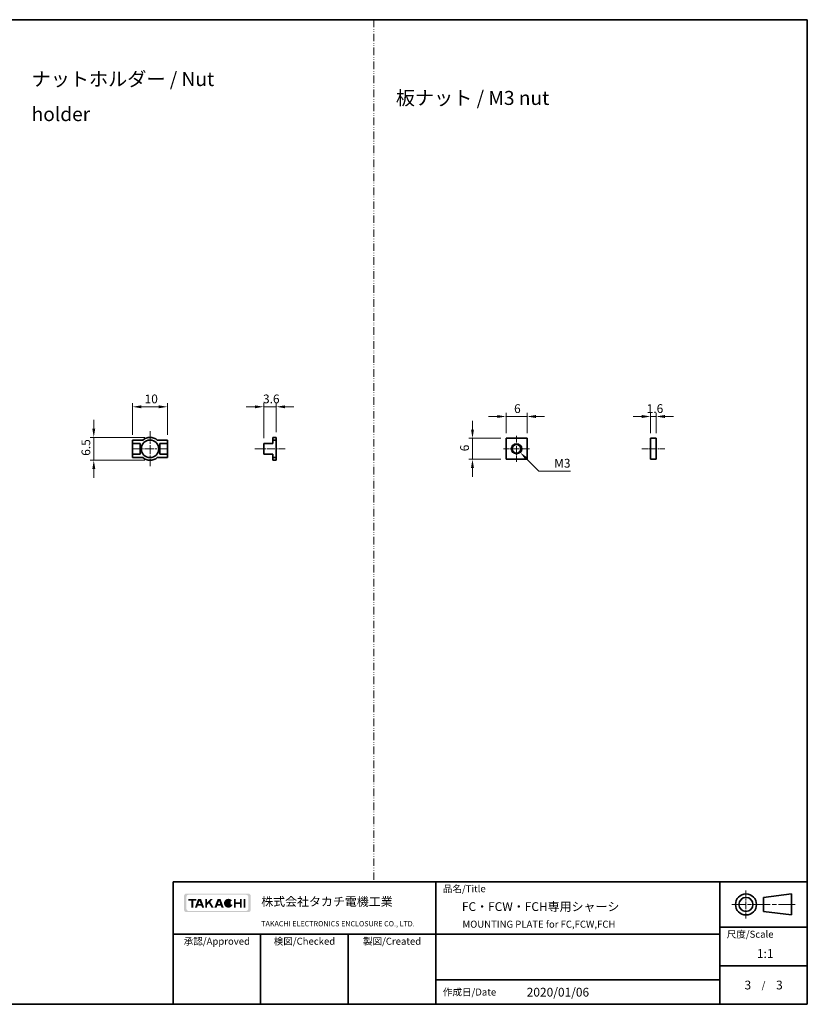
# Model space of a CAD drawing. Units: millimetres. Extents: x 14 to 2380, y 8 to 1132.
# Drawn here: x 2156 to 2380, y 8 to 289 of the extents above; entities that cross this region are included whole.
import ezdxf
from ezdxf.enums import TextEntityAlignment as Align

# ---------------------------------------------------------------- set-up
doc = ezdxf.new("R2010")
doc.units = ezdxf.units.MM
doc.linetypes.add('CHAIN', pattern=[0.3543, 0.2362, -0.0295, 0.0591, -0.0295])
doc.linetypes.add('DASH_DOUBLE_DOT', pattern=[0.4398, 0.24, -0.06, 0.0098, -0.06, 0.01, -0.06])
doc.layers.get('Defpoints').update_dxf_attribs({"lineweight": 25})
for name, color, linetype, lineweight in [('Border (ISO)', 7, 'Continuous', 35), ('Dimension (ISO)', 7, 'Continuous', 18), ('Dimension (ISO) @ 1', 7, 'Continuous', 18), ('Sketch Geometry (ISO)', 7, 'Continuous', 18), ('Symbol (ISO)', 7, 'Continuous', 18), ('Title (ISO)', 7, 'Continuous', 35), ('Visible (ISO)', 7, 'Continuous', 35), ('Visible Narrow (ISO)', 7, 'Continuous', 25)]:
    doc.layers.add(name, color=color, linetype=linetype, lineweight=lineweight)
for name, color, linetype, lineweight, true_color in [('Center Mark (ISO)', 7, 'Continuous', 18, 0x80ffff), ('Centerline (ISO)', 7, 'Continuous', 18, 0x80ffff), ('Hatch (ISO)', 1, 'Continuous', 18, 0xff0000)]:
    doc.layers.add(name, color=color, linetype=linetype, lineweight=lineweight, true_color=true_color)
doc.styles.add('Note Text (TK)', font='txt')
doc.styles.add('文字スタイル67', font='arial.ttf')
doc.dimstyles.new('Default - Method 1b (TK)', dxfattribs={"dimtxt": 2.5, "dimasz": 2.5, "dimexe": 1, "dimexo": 1.5, "dimgap": 1, "dimtad": 1, "dimtoh": 1, "dimrnd": 1e-08, "dimdsep": 46, "dimtxsty": 'Note Text (TK)', "dimcen": 0.09, "dimdle": 5, "dimclrd": 100, "dimclre": 100, "dimclrt": 7, "dimadec": 1, "dimazin": 1, "dimtfac": 1, "dimtmove": 0, "dimatfit": 3, "dimfxl": 0, "dimtolj": 1, "dimlwd": -1, "dimlwe": -1, "dimarcsym": 0})

# ---------------------------------------------------------------- blocks, each defined once
blk = doc.blocks.new('図面枠 tk図枠')
at = {"layer": 'Border (ISO)'}
for p, q in [((14.5, 289), (405.5, 289)), ((14.5, 289), (14.5, 8)), ((405.5, 289), (405.5, 8)), ((14.5, 8), (405.5, 8))]:
    blk.add_line(p, q, dxfattribs=at)
blk = doc.blocks.new('表題欄 tk表題欄')
at = {"layer": 'Hatch (ISO)'}
h = blk.add_hatch(color=256, dxfattribs=at)
edge = h.paths.add_edge_path(flags=0)
edge.add_arc((95.58, 236.3), 0.596, 270, 360)
edge.add_line((96.17, 236.3), (96.17, 239.71))
edge.add_arc((95.58, 239.71), 0.596, 0, 90)
edge.add_line((95.58, 240.31), (79.14, 240.31))
edge.add_arc((79.14, 239.71), 0.596, 90, 180)
edge.add_line((78.54, 239.71), (78.54, 236.3))
edge.add_arc((79.14, 236.3), 0.596, 180, 270)
edge.add_line((79.14, 235.7), (95.58, 235.7))
edge = h.paths.add_edge_path()
edge.add_line((77.84, 239.96), (77.84, 236.05))
edge.add_arc((78.54, 236.05), 0.702, 180, 270)
edge.add_line((78.54, 235.35), (96.17, 235.35))
edge.add_arc((96.17, 236.05), 0.702, 270, 360)
edge.add_line((96.87, 236.05), (96.87, 239.96))
edge.add_arc((96.17, 239.96), 0.702, 0, 90)
edge.add_line((96.17, 240.66), (78.54, 240.66))
edge.add_arc((78.54, 239.96), 0.702, 90, 180)
for points in [[(79.07, 239.15), (79.07, 238.66), (79.92, 238.66), (79.92, 236.66), (80.51, 236.66), (80.51, 238.66), (81.36, 238.66), (81.36, 239.15)], [(85.68, 236.66), (84.94, 237.89), (84.42, 237.32), (84.42, 236.66), (83.9, 236.66), (83.9, 239.15), (84.42, 239.15), (84.42, 238.1), (85.39, 239.15), (86.11, 239.15), (85.32, 238.3), (86.3, 236.66)], [(92.09, 239.15), (92.09, 236.66), (92.61, 236.66), (92.61, 237.66), (93.77, 237.66), (93.77, 236.66), (94.29, 236.66), (94.29, 239.15), (93.77, 239.15), (93.77, 238.15), (92.61, 238.15), (92.61, 239.15)], [(94.84, 239.15), (94.84, 236.66), (95.36, 236.66), (95.36, 239.15)]]:
    blk.add_hatch(color=256, dxfattribs=at).paths.add_polyline_path(points)
h = blk.add_hatch(color=256, dxfattribs=at)
h.paths.add_polyline_path([(82.59, 237.71), (81.95, 237.71), (82.27, 238.58)], flags=0)
h.paths.add_polyline_path([(82.78, 237.2), (81.76, 237.2), (81.57, 236.66), (80.95, 236.66), (81.86, 239.15), (82.68, 239.15), (83.59, 236.66), (82.98, 236.66)])
h = blk.add_hatch(color=256, dxfattribs=at)
h.paths.add_polyline_path([(87.53, 237.71), (88.16, 237.71), (87.85, 238.58)], flags=0)
h.paths.add_polyline_path([(87.14, 236.66), (87.34, 237.2), (88.35, 237.2), (88.55, 236.66), (89.17, 236.66), (88.25, 239.15), (87.44, 239.15), (86.52, 236.66)])
h = blk.add_hatch(color=256, dxfattribs=at)
edge = h.paths.add_edge_path()
edge.add_arc((90.52, 237.9), 1.27, 38.5505, 336.582)
edge.add_line((91.69, 237.4), (91.17, 237.62))
edge.add_ellipse((90.52, 237.9), major_axis=(0, -0.8), ratio=0.867347, start_angle=124.651, end_angle=429.4109, ccw=False)
edge.add_line((91.09, 238.36), (91.52, 238.7))
at = {"layer": 'Title (ISO)'}
for p, q in [((74.71, 244.05), (255.71, 244.05)), ((74.71, 209.05), (74.71, 244.05)), ((149.71, 244.05), (149.71, 209.05)), ((230.71, 244.05), (230.71, 209.05)), ((255.71, 244.05), (255.71, 209.05)), ((243.21, 239.55), (251.21, 240.55)), ((243.21, 239.55), (243.21, 235.55)), ((251.21, 234.55), (251.21, 240.55)), ((243.21, 235.55), (251.21, 234.55)), ((230.71, 231.05), (255.71, 231.05)), ((74.71, 229.05), (230.71, 229.05)), ((99.71, 229.05), (99.71, 209.05)), ((124.71, 229.05), (124.71, 209.05)), ((230.71, 220.05), (255.71, 220.05)), ((149.71, 216.05), (230.71, 216.05)), ((255.71, 209.05), (74.71, 209.05))]:
    blk.add_line(p, q, dxfattribs=at)
at = {"layer": 'Title (ISO)', "color": 4, "linetype": 'CHAIN', "lineweight": 18, "ltscale": 8.88956, "true_color": 0x00ffff}
blk.add_line((238.21, 241.55), (238.21, 233.55), dxfattribs=at)
at = {"layer": 'Title (ISO)', "color": 4, "linetype": 'CHAIN', "lineweight": 18, "ltscale": 20.001633, "true_color": 0x00ffff}
blk.add_line((252.21, 237.55), (234.21, 237.55), dxfattribs=at)
at = {"layer": 'Title (ISO)'}
for radius in [3, 2]:
    blk.add_circle((238.21, 237.55), radius, dxfattribs=at)
at = {"layer": 'Title (ISO)', "color": 1, "true_color": 0xff0000, "char_height": 2, "line_spacing_factor": 1.5, "style": 'Note Text (TK)'}
for s, insert, attachment_point in [('\\fＭＳ Ｐゴシック|b0|i0;\\H2.0000;品名/Title', (151.71, 242.05), 4), ('\\fＭＳ Ｐゴシック|b0|i0;\\H2.0000;承認/Approved', (87.21, 227.05), 5), ('\\fＭＳ Ｐゴシック|b0|i0;\\H2.0000;検図/Checked', (112.21, 227.05), 5), ('\\fＭＳ Ｐゴシック|b0|i0;\\H2.0000;製図/Created', (137.21, 227.05), 5), ('\\fＭＳ Ｐゴシック|b0|i0;\\H2.0000;尺度/Scale', (232.71, 229.05), 4), ('\\fＭＳ Ｐゴシック|b0|i0;\\H2.0000;作成日/Date', (151.71, 212.55), 4)]:
    blk.add_mtext(s, dxfattribs=dict(at, insert=insert, attachment_point=attachment_point))
at = {"layer": 'Title (ISO)', "color": 7, "line_spacing_factor": 1.5, "style": 'Note Text (TK)'}
for s, insert, char_height, attachment_point in [('株式会社タカチ電機工業', (99.87, 238.05), 2.5, 4), ('\\fArial|b0|i0;\\H1.4986;TAKACHI ELECTRONICS ENCLOSURE CO., LTD.', (99.87, 232.05), 1.4986, 4), ('\\fＭＳ Ｐゴシック|b0|i0;\\H2.0000;/', (243.21, 214.55), 2, 5)]:
    blk.add_mtext(s, dxfattribs=dict(at, insert=insert, char_height=char_height, attachment_point=attachment_point))
at = {"layer": 'Title (ISO)', "color": 7}
for tag, p, height, style in [('<品名>_001', (157.14, 235.69), 2.5, 'Note Text (TK)'), ('<Title>_001', (157.29, 230.91), 2, '文字スタイル67'), ('作成日_001', (175.63, 211.26), 2.5, 'Note Text (TK)'), ('<ページ_No.>_001', (238.1, 213.3), 2.5, 'Note Text (TK)'), ('<総ページ数>_001', (246.8, 213.3), 2.5, 'Note Text (TK)')]:
    blk.add_attdef(tag, p, '', height=height, dxfattribs=dict(at, style=style))
at = {"layer": 'Title (ISO)', "color": 7, "style": 'Note Text (TK)'}
blk.add_attdef('<尺度>', text='', height=2.5, dxfattribs=at).set_placement((243.21, 223.55), align=Align.MIDDLE_CENTER)
blk = doc.blocks.new('*D83')
at = {"layer": 'Defpoints', "color": 0, "transparency": 16777216}
for p in [(2197.94, 178.53), (2187.94, 169.04), (2197.94, 169.04)]:
    blk.add_point(p, dxfattribs=at)
at = {"layer": 'Dimension (ISO)', "color": 100, "transparency": 16777216}
for p, q in [((2187.94, 170.54), (2187.94, 179.53)), ((2190.44, 178.53), (2195.44, 178.53)), ((2197.94, 170.54), (2197.94, 179.53))]:
    blk.add_line(p, q, dxfattribs=at)
for points in [[(2190.44, 178.94), (2190.44, 178.11), (2187.94, 178.53)], [(2195.44, 178.94), (2195.44, 178.11), (2197.94, 178.53)]]:
    blk.add_solid(points, dxfattribs=at)
at = {"layer": 'Dimension (ISO)', "color": 7, "transparency": 16777216, "insert": (2191.38, 180.78), "char_height": 2.5, "attachment_point": 4, "style": 'Note Text (TK)'}
blk.add_mtext('\\A1;10', dxfattribs=at)
blk = doc.blocks.new('*D84')
at = {"layer": 'Defpoints', "color": 0, "transparency": 16777216}
for p in [(2192.94, 169.79), (2176.88, 163.29), (2192.94, 163.29)]:
    blk.add_point(p, dxfattribs=at)
at = {"layer": 'Dimension (ISO)', "color": 100, "transparency": 16777216}
for p, q in [((2176.88, 172.29), (2176.88, 174.79)), ((2191.44, 169.79), (2175.88, 169.79)), ((2176.88, 169.79), (2176.88, 163.29)), ((2191.44, 163.29), (2175.88, 163.29)), ((2176.88, 160.79), (2176.88, 158.29))]:
    blk.add_line(p, q, dxfattribs=at)
for points in [[(2176.47, 172.29), (2177.3, 172.29), (2176.88, 169.79)], [(2176.47, 160.79), (2177.3, 160.79), (2176.88, 163.29)]]:
    blk.add_solid(points, dxfattribs=at)
at = {"layer": 'Dimension (ISO)', "color": 7, "transparency": 16777216, "insert": (2174.63, 164.54), "char_height": 2.5, "attachment_point": 4, "rotation": 90, "style": 'Note Text (TK)'}
blk.add_mtext('\\A1;6.5', dxfattribs=at)
blk = doc.blocks.new('*D85')
at = {"layer": 'Defpoints', "color": 0, "transparency": 16777216}
for p in [(2228.97, 178.53), (2228.97, 169.79), (2225.37, 168.04)]:
    blk.add_point(p, dxfattribs=at)
at = {"layer": 'Dimension (ISO)', "color": 100, "transparency": 16777216}
for p, q in [((2222.87, 178.53), (2220.37, 178.53)), ((2225.37, 169.54), (2225.37, 179.53)), ((2225.37, 178.53), (2228.97, 178.53)), ((2228.97, 171.29), (2228.97, 179.53)), ((2231.47, 178.53), (2233.97, 178.53))]:
    blk.add_line(p, q, dxfattribs=at)
for points in [[(2222.87, 178.94), (2222.87, 178.11), (2225.37, 178.53)], [(2231.47, 178.94), (2231.47, 178.11), (2228.97, 178.53)]]:
    blk.add_solid(points, dxfattribs=at)
at = {"layer": 'Dimension (ISO)', "color": 7, "transparency": 16777216, "insert": (2225.17, 180.78), "char_height": 2.5, "attachment_point": 4, "style": 'Note Text (TK)'}
blk.add_mtext('\\A1;3.6', dxfattribs=at)
blk = doc.blocks.new('*D86')
at = {"layer": 'Defpoints', "color": 0, "transparency": 16777216}
for p in [(2300.53, 175.76), (2294.53, 169.54), (2300.53, 169.54)]:
    blk.add_point(p, dxfattribs=at)
at = {"layer": 'Dimension (ISO)', "color": 100, "transparency": 16777216}
for p, q in [((2292.03, 175.76), (2289.53, 175.76)), ((2294.53, 171.04), (2294.53, 176.76)), ((2294.53, 175.76), (2300.53, 175.76)), ((2300.53, 171.04), (2300.53, 176.76)), ((2303.03, 175.76), (2305.53, 175.76))]:
    blk.add_line(p, q, dxfattribs=at)
for points in [[(2292.03, 176.18), (2292.03, 175.34), (2294.53, 175.76)], [(2303.03, 176.18), (2303.03, 175.34), (2300.53, 175.76)]]:
    blk.add_solid(points, dxfattribs=at)
at = {"layer": 'Dimension (ISO)', "color": 7, "transparency": 16777216, "insert": (2296.82, 178.01), "char_height": 2.5, "attachment_point": 4, "style": 'Note Text (TK)'}
blk.add_mtext('\\A1;6', dxfattribs=at)
blk = doc.blocks.new('*D87')
at = {"layer": 'Defpoints', "color": 0, "transparency": 16777216}
for p in [(2294.53, 169.54), (2284.95, 163.54), (2294.53, 163.54)]:
    blk.add_point(p, dxfattribs=at)
at = {"layer": 'Dimension (ISO)', "color": 100, "transparency": 16777216}
for p, q in [((2284.95, 172.04), (2284.95, 174.54)), ((2293.03, 169.54), (2283.95, 169.54)), ((2284.95, 169.54), (2284.95, 163.54)), ((2293.03, 163.54), (2283.95, 163.54)), ((2284.95, 161.04), (2284.95, 158.54))]:
    blk.add_line(p, q, dxfattribs=at)
for points in [[(2284.53, 172.04), (2285.37, 172.04), (2284.95, 169.54)], [(2284.53, 161.04), (2285.37, 161.04), (2284.95, 163.54)]]:
    blk.add_solid(points, dxfattribs=at)
at = {"layer": 'Dimension (ISO)', "color": 7, "transparency": 16777216, "insert": (2282.7, 165.83), "char_height": 2.5, "attachment_point": 4, "rotation": 90, "style": 'Note Text (TK)'}
blk.add_mtext('\\A1;6', dxfattribs=at)
blk = doc.blocks.new('*D88')
at = {"layer": 'Defpoints', "color": 0, "transparency": 16777216}
for p in [(2337.36, 175.76), (2335.76, 169.54), (2337.36, 169.54)]:
    blk.add_point(p, dxfattribs=at)
at = {"layer": 'Dimension (ISO)', "color": 100, "transparency": 16777216}
for p, q in [((2333.26, 175.76), (2330.76, 175.76)), ((2335.76, 171.04), (2335.76, 176.76)), ((2335.76, 175.76), (2337.36, 175.76)), ((2337.36, 171.04), (2337.36, 176.76)), ((2339.86, 175.76), (2342.36, 175.76))]:
    blk.add_line(p, q, dxfattribs=at)
for points in [[(2333.26, 176.18), (2333.26, 175.34), (2335.76, 175.76)], [(2339.86, 176.18), (2339.86, 175.34), (2337.36, 175.76)]]:
    blk.add_solid(points, dxfattribs=at)
at = {"layer": 'Dimension (ISO)', "color": 7, "transparency": 16777216, "insert": (2334.67, 178.01), "char_height": 2.5, "attachment_point": 4, "style": 'Note Text (TK)'}
blk.add_mtext('\\A1;1.6', dxfattribs=at)
blk = doc.blocks.new('*D89')
at = {"layer": 'Defpoints', "color": 0, "transparency": 16777216}
for p in [(2296.47, 167.6), (2298.6, 165.48)]:
    blk.add_point(p, dxfattribs=at)
at = {"layer": 'Dimension (ISO)', "color": 100, "transparency": 16777216}
for p, q in [((2297.44, 166.54), (2297.62, 166.54)), ((2297.53, 166.45), (2297.53, 166.63)), ((2303.9, 160.17), (2300.36, 163.71)), ((2312.94, 160.17), (2303.9, 160.17))]:
    blk.add_line(p, q, dxfattribs=at)
blk.add_solid([(2300.66, 164.01), (2300.07, 163.42), (2298.6, 165.48)], dxfattribs=at)
at = {"layer": 'Dimension (ISO)', "color": 7, "transparency": 16777216, "insert": (2307.5, 162.42), "char_height": 2.5, "attachment_point": 4, "style": 'Note Text (TK)'}
blk.add_mtext('\\A1; M3', dxfattribs=at)

msp = doc.modelspace()

# ---------------------------------------------------------------- linework, layer by layer
at = {"layer": 'Center Mark (ISO)', "linetype": 'CHAIN', "ltscale": 11.111974}
for p, q in [((2192.9401, 171.5389), (2192.9401, 161.5389)), ((2197.9401, 166.5389), (2187.9401, 166.5389))]:
    msp.add_line(p, q, dxfattribs=at)
at = {"layer": 'Center Mark (ISO)', "linetype": 'CHAIN', "ltscale": 8.288396}
for p, q in [((2297.5345, 170.2684), (2297.5345, 162.8094)), ((2301.264, 166.5389), (2293.805, 166.5389))]:
    msp.add_line(p, q, dxfattribs=at)
at = {"layer": 'Centerline (ISO)', "linetype": 'CHAIN', "ltscale": 9.556284}
msp.add_line((2222.8656, 166.5389), (2231.4656, 166.5389), dxfattribs=at)
at = {"layer": 'Centerline (ISO)', "linetype": 'CHAIN', "ltscale": 7.333869}
msp.add_line((2333.2627, 166.5389), (2339.8627, 166.5389), dxfattribs=at)
at = {"layer": 'Sketch Geometry (ISO)', "color": 131, "linetype": 'DASH_DOUBLE_DOT', "ltscale": 9.022055, "true_color": 0x80ffff}
msp.add_line((2256.8259, 289.0074), (2256.8259, 42.9976), dxfattribs=at)
at = {"layer": 'Visible (ISO)'}
for p, q in [((2190.8635, 169.0389), (2187.9401, 169.0389)), ((2187.9401, 169.0389), (2187.9401, 168.0389)), ((2197.9401, 169.0389), (2195.0168, 169.0389)), ((2197.9401, 168.0389), (2197.9401, 169.0389)), ((2227.9656, 169.0389), (2227.9656, 169.7889)), ((2227.9656, 169.7889), (2228.9656, 169.7889)), ((2227.9656, 168.0389), (2227.9656, 169.0389)), ((2228.9656, 169.0389), (2227.9656, 169.0389)), ((2228.9656, 169.0389), (2228.9656, 169.7889)), ((2228.9656, 169.0389), (2228.9656, 164.0389)), ((2294.5345, 169.5389), (2294.5345, 163.5389)), ((2300.5345, 169.5389), (2294.5345, 169.5389)), ((2300.5345, 163.5389), (2300.5345, 169.5389)), ((2337.3627, 169.5389), (2335.7627, 169.5389)), ((2335.7627, 163.5389), (2335.7627, 169.5389)), ((2337.3627, 169.5389), (2337.3627, 163.5389)), ((2190.1601, 168.0389), (2187.9401, 168.0389)), ((2187.9401, 168.0389), (2187.9401, 165.0389)), ((2190.1601, 168.0389), (2190.1601, 165.0389)), ((2195.7201, 168.0389), (2195.7201, 165.0389)), ((2197.9401, 168.0389), (2195.7201, 168.0389)), ((2197.9401, 165.0389), (2197.9401, 168.0389)), ((2227.9656, 168.0389), (2225.3656, 168.0389)), ((2225.3656, 165.0389), (2225.3656, 168.0389)), ((2187.9401, 165.0389), (2190.1601, 165.0389)), ((2187.9401, 165.0389), (2187.9401, 164.0389)), ((2187.9401, 164.0389), (2190.8635, 164.0389)), ((2195.0168, 164.0389), (2197.9401, 164.0389)), ((2195.7201, 165.0389), (2197.9401, 165.0389)), ((2197.9401, 164.0389), (2197.9401, 165.0389)), ((2227.9656, 165.0389), (2225.3656, 165.0389)), ((2227.9656, 164.0389), (2227.9656, 165.0389)), ((2227.9656, 163.2889), (2227.9656, 164.0389)), ((2228.9656, 164.0389), (2227.9656, 164.0389)), ((2227.9656, 163.2889), (2228.9656, 163.2889)), ((2228.9656, 163.2889), (2228.9656, 164.0389)), ((2294.5345, 163.5389), (2300.5345, 163.5389)), ((2337.3627, 163.5389), (2335.7627, 163.5389))]:
    msp.add_line(p, q, dxfattribs=at)
for centre, radius in [((2192.9401, 166.5389), 2.5), ((2297.5345, 166.5389), 1.2295)]:
    msp.add_circle(centre, radius, dxfattribs=at)
for start, end in [(50.284863, 129.715137), (230.284863, 309.715137)]:
    msp.add_arc((2192.9401, 166.5389), 3.25, start, end, dxfattribs=at)
at = {"layer": 'Visible Narrow (ISO)'}
msp.add_circle((2297.5345, 166.5389), 1.5, dxfattribs=at)

# ---------------------------------------------------------------- block references
msp.add_blockref('図面枠 tk図枠', (1975, 0))
ref = msp.add_blockref('表題欄 tk表題欄', (2124.7912, -201.0527))
ref.add_attrib('<品名>_001', 'FC・FCW・FCH専用シャーシ', (2281.9318, 34.6364), dxfattribs={"layer": 'Title (ISO)', "color": 7, "height": 2.5, "style": 'Note Text (TK)'})
ref.add_attrib('<尺度>_001', '1:1', (2366.1108, 21.25), dxfattribs={"layer": 'Title (ISO)', "color": 7, "height": 2.5, "style": 'Note Text (TK)'})
ref.add_attrib('作成日_001', '2020/01/06', (2300.4233, 10.2074), dxfattribs={"layer": 'Title (ISO)', "color": 7, "height": 2.5, "style": 'Note Text (TK)'})
ref.add_attrib('<Title>_001', 'MOUNTING PLATE for FC,FCW,FCH', (2282.0853, 29.8602), dxfattribs={"layer": 'Title (ISO)', "color": 7, "height": 2, "style": '文字スタイル67'})
ref.add_attrib('<ページ_No.>_001', '3', (2362.5909, 12.25), dxfattribs={"layer": 'Title (ISO)', "color": 7, "height": 2.5, "style": 'Note Text (TK)'})
ref.add_attrib('<総ページ数>_001', '3', (2371.5909, 12.25), dxfattribs={"layer": 'Title (ISO)', "color": 7, "height": 2.5, "style": 'Note Text (TK)'})

# ---------------------------------------------------------------- texts
at = {"layer": 'Symbol (ISO)', "color": 7, "char_height": 4, "attachment_point": 4, "line_spacing_factor": 1.5, "style": 'Note Text (TK)'}
for s, insert, width in [('{\\fＭＳ Ｐゴシック|b0|i0;\\H4.0000;ナットホルダー / Nut holder}', (2159.1467, 267.0682), 69.450293), ('{\\fＭＳ Ｐゴシック|b0|i0;\\H4.0000;板ナット / M3 nut}', (2263.0795, 266.6781), 43.906431)]:
    msp.add_mtext(s, dxfattribs=dict(at, insert=insert, width=width))

# ---------------------------------------------------------------- dimensions: what is measured, and where the dimension line sits
at = {"layer": 'Dimension (ISO) @ 1', "color": 100, "true_color": 0x00ff3f}
for base, p1, p2, angle, override, picture, middle in [((2197.9401, 178.5268), (2187.9401, 169.0389), (2197.9401, 169.0389), 180, {"dimscale": 1, "dimtoh": 0, "dimdec": 2, "dimtp": 0, "dimtm": 0, "dimtdec": 2, "dimtix": 0, "dimtofl": 0, "dimtmove": 0, "dimatfit": 1}, '*D83', (2192.9401, 178.5268)), ((2228.9656, 178.5268), (2225.3656, 168.0389), (2228.9656, 169.7889), 180, {"dimscale": 1, "dimtoh": 0, "dimdec": 2, "dimtp": 0, "dimtm": 0, "dimtdec": 2, "dimtix": 0, "dimtofl": 1, "dimtmove": 0, "dimatfit": 1}, '*D85', (2227.1656, 178.5268)), ((2300.5345, 175.7603), (2294.5345, 169.5389), (2300.5345, 169.5389), 180, {"dimscale": 1, "dimtoh": 0, "dimdec": 2, "dimtp": 0, "dimtm": 0, "dimtdec": 2, "dimtix": 0, "dimtofl": 1, "dimtmove": 0, "dimatfit": 1}, '*D86', (2297.5345, 175.7603)), ((2176.8843, 163.2889), (2192.9401, 169.7889), (2192.9401, 163.2889), 90, {"dimscale": 1, "dimtoh": 0, "dimdec": 2, "dimtp": 0, "dimtm": 0, "dimtdec": 2, "dimtix": 0, "dimtofl": 1, "dimtmove": 0, "dimatfit": 1}, '*D84', (2176.8843, 166.5389)), ((2284.9516, 163.5389), (2294.5345, 169.5389), (2294.5345, 163.5389), 90, {"dimscale": 1, "dimtoh": 0, "dimdec": 2, "dimtp": 0, "dimtm": 0, "dimtdec": 2, "dimtix": 0, "dimtofl": 1, "dimtmove": 0, "dimatfit": 1}, '*D87', (2284.9516, 166.5389))]:
    dim = msp.add_linear_dim(base=base, p1=p1, p2=p2, angle=angle, dimstyle='Default - Method 1b (TK)', override=override, dxfattribs=at)
    dim.commit()
    dim.dimension.update_dxf_attribs({"geometry": picture, "text_midpoint": middle, "dimtype": 160})
dim = msp.add_linear_dim(base=(2337.3627, 175.7603), p1=(2335.7627, 169.5389), p2=(2337.3627, 169.5389), dimstyle='Default - Method 1b (TK)', override={"dimscale": 1, "dimtoh": 0, "dimdec": 2, "dimtp": 0, "dimtm": 0, "dimtdec": 2, "dimtix": 0, "dimtofl": 1, "dimtmove": 0, "dimatfit": 1}, dxfattribs=at)
dim.commit()
dim.dimension.update_dxf_attribs({"geometry": '*D88', "text_midpoint": (2336.5627, 175.7603), "dimtype": 160})
dim = msp.add_diameter_dim_2p(p1=(2296.4739, 167.5995), p2=(2298.5952, 165.4782), text=' M3', dimstyle='Default - Method 1b (TK)', override={"dimscale": 1, "dimtih": 1, "dimdec": 2, "dimlfac": 1, "dimtp": 0, "dimtm": 0, "dimtdec": 2, "dimtix": 0, "dimtofl": 0, "dimtmove": 0, "dimatfit": 3}, dxfattribs=at)
dim.commit()
dim.dimension.update_dxf_attribs({"geometry": '*D89', "text_midpoint": (2310.2231, 160.1749), "dimtype": 163})

doc.saveas('drawing.dxf')
